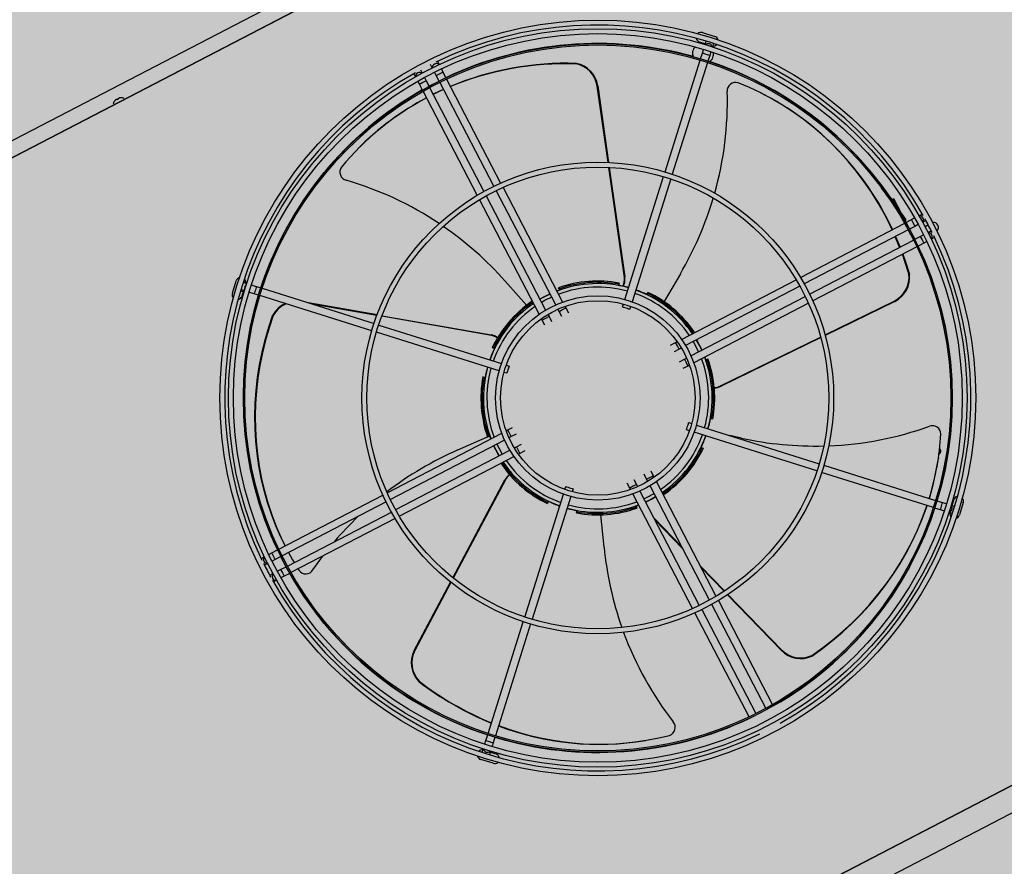
# Model space of a CAD drawing. Extents: x -659522 to 36866, y -147187 to 81652.
# Drawn here: x -42491 to -41713, y -31717 to -31048 of the extents above; entities that cross this region are included whole.
import ezdxf

# ---------------------------------------------------------------- set-up
doc = ezdxf.new("R2010")
doc.units = 0
for name, color, linetype in [('NOT-50TXT', 6, 'CONTINUOUS'), ('NOT-HATCH', 72, 'CONTINUOUS'), ('X-2857-S$0$A-FLOR', 11, 'CONTINUOUS'), ('X-2857-S$0$A-GENM', 11, 'CONTINUOUS'), ('X-XREF', 7, 'CONTINUOUS')]:
    doc.layers.add(name, color=color, linetype=linetype)
doc.styles.add('EDG-XBOLD', font='arialbd.ttf')

# ---------------------------------------------------------------- blocks, each defined once
blk = doc.blocks.new('X-2857-S')
at = {"layer": 'X-2857-S$0$A-FLOR'}
blk.add_line((-42378.37, -32024.09), (-41171.2, -31397.02), dxfattribs=at)
at = {"layer": 'X-2857-S$0$A-GENM'}
for p, q in [((-42881.12, -31343.42), (-41217.14, -30479.05)), ((-42862.17, -31347.02), (-41204.68, -30486.03)), ((-41204.61, -30486.16), (-42862.1, -31347.16)), ((-41951.27, -31058.5), (-41941.51, -31061.48)), ((-41948.96, -31067.36), (-41953.54, -31065.96)), ((-41949.16, -31068.01), (-41948.3, -31065.26)), ((-41942.57, -31067.06), (-41943.44, -31069.81)), ((-41952.71, -31079.27), (-41951.3, -31074.79)), ((-41951.3, -31074.79), (-41950.33, -31071.73)), ((-41951.08, -31074.86), (-41951.3, -31074.79)), ((-41950.46, -31075.05), (-41951.08, -31074.86)), ((-41949.53, -31075.34), (-41950.46, -31075.05)), ((-41948.44, -31075.69), (-41949.53, -31075.34)), ((-41947.34, -31076.03), (-41948.44, -31075.69)), ((-41946.41, -31076.33), (-41947.34, -31076.03)), ((-41945.57, -31076.59), (-41946.99, -31081.07)), ((-41945.79, -31076.52), (-41946.41, -31076.33)), ((-41945.57, -31076.59), (-41945.79, -31076.52)), ((-41944.61, -31073.53), (-41945.57, -31076.59)), ((-42164.83, -31086.38), (-42166.16, -31083.82)), ((-42160.77, -31081.19), (-42159.44, -31083.75)), ((-42050.88, -31082.83), (-42051.23, -31083.19)), ((-41980.86, -31168.64), (-41953.03, -31080.3)), ((-41947.31, -31082.1), (-41975.13, -31170.44)), ((-42178.06, -31093.45), (-42179.39, -31090.89)), ((-42174.15, -31087.98), (-42172.82, -31090.54)), ((-42161.66, -31092.45), (-42163.03, -31089.84)), ((-42161.67, -31092.46), (-42159, -31091.07)), ((-42159.38, -31096.85), (-42161.66, -31092.45)), ((-42159, -31091.07), (-42156.35, -31089.68)), ((-42157.63, -31087.21), (-42156.35, -31089.69)), ((-42156.35, -31089.69), (-42153.98, -31094.22)), ((-42174.96, -31099.38), (-42176.26, -31096.91)), ((-42172.31, -31098), (-42174.97, -31099.39)), ((-42172.61, -31103.93), (-42174.96, -31099.38)), ((-42169.65, -31096.62), (-42172.31, -31098)), ((-42171.01, -31094), (-42169.65, -31096.62)), ((-42169.65, -31096.62), (-42167.36, -31101.01)), ((-42167.41, -31100.9), (-42159.43, -31096.76)), ((-42116.08, -31179.96), (-42158.78, -31097.76)), ((-42153.48, -31095.18), (-42110.75, -31177.45)), ((-42034.39, -31100.84), (-42034.03, -31100.48)), ((-42025.86, -31161.08), (-42034.39, -31100.84)), ((-42034.03, -31100.48), (-42025.45, -31161.1)), ((-41914.05, -31101.99), (-41923.1, -31098.18)), ((-42129.27, -31187.1), (-42172.01, -31104.83)), ((-42166.86, -31101.97), (-42124.16, -31184.17)), ((-42158.95, -31104.77), (-42164.1, -31107.26)), ((-42159.31, -31105.14), (-42164.03, -31107.41)), ((-42155.88, -31103.57), (-42159.31, -31105.14)), ((-42155.96, -31103.41), (-42158.95, -31104.77)), ((-41905.17, -31106.2), (-41914.05, -31101.99)), ((-41905.74, -31105.91), (-41905.29, -31106.14)), ((-41896.49, -31110.8), (-41905.17, -31106.2)), ((-42416.04, -31112.78), (-42416.03, -31112.8)), ((-42415.32, -31111.91), (-42415.28, -31111.87)), ((-42415.28, -31111.87), (-42415.24, -31111.83)), ((-42415.24, -31111.83), (-42415.19, -31111.79)), ((-42415.19, -31111.79), (-42415.15, -31111.74)), ((-42415.15, -31111.74), (-42415.11, -31111.7)), ((-42415.11, -31111.7), (-42415.06, -31111.67)), ((-42415.06, -31111.67), (-42415.02, -31111.63)), ((-42415.02, -31111.63), (-42414.98, -31111.59)), ((-42414.98, -31111.59), (-42414.94, -31111.55)), ((-42414.94, -31111.55), (-42414.89, -31111.52)), ((-42414.89, -31111.52), (-42414.85, -31111.48)), ((-42414.85, -31111.48), (-42414.81, -31111.45)), ((-42414.81, -31111.45), (-42414.77, -31111.42)), ((-42414.77, -31111.42), (-42414.72, -31111.39)), ((-42414.72, -31111.39), (-42414.68, -31111.37)), ((-42414.68, -31111.37), (-42414.64, -31111.34)), ((-42414.64, -31111.34), (-42414.6, -31111.31)), ((-42414.6, -31111.31), (-42414.57, -31111.29)), ((-42414.57, -31111.29), (-42414.53, -31111.27)), ((-42414.53, -31111.27), (-42414.49, -31111.25)), ((-42414.49, -31111.25), (-42414.46, -31111.23)), ((-42414.46, -31111.23), (-42414.42, -31111.22)), ((-42414.42, -31111.22), (-42414.39, -31111.2)), ((-42414.39, -31111.2), (-42414.36, -31111.19)), ((-42414.36, -31111.19), (-42414.32, -31111.18)), ((-42414.32, -31111.18), (-42414.29, -31111.17)), ((-42414.29, -31111.17), (-42414.27, -31111.16)), ((-42414.27, -31111.16), (-42414.24, -31111.16)), ((-42414.24, -31111.16), (-42414.21, -31111.15)), ((-42414.21, -31111.15), (-42414.19, -31111.15)), ((-42414.19, -31111.15), (-42414.17, -31111.15)), ((-42414.17, -31111.15), (-42414.15, -31111.15)), ((-42414.15, -31111.15), (-42414.13, -31111.16)), ((-42414.13, -31111.16), (-42414.11, -31111.16)), ((-42414.11, -31111.16), (-42414.1, -31111.17)), ((-42414.1, -31111.17), (-42414.08, -31111.18)), ((-42414.08, -31111.18), (-42414.07, -31111.19)), ((-42414.07, -31111.19), (-42414.05, -31111.2)), ((-42414.05, -31111.2), (-42414.04, -31111.21)), ((-42414.04, -31111.21), (-42414.03, -31111.23)), ((-42414.03, -31111.23), (-42413.81, -31111.64)), ((-42413.15, -31110.66), (-42413.14, -31110.64)), ((-42413.15, -31110.67), (-42413.15, -31110.66)), ((-42413.15, -31110.69), (-42413.15, -31110.67)), ((-42413.15, -31110.71), (-42413.15, -31110.69)), ((-42413.15, -31110.73), (-42413.15, -31110.71)), ((-42413.15, -31110.74), (-42413.15, -31110.73)), ((-42413.14, -31110.76), (-42413.15, -31110.74)), ((-42413.14, -31110.62), (-42413.13, -31110.6)), ((-42413.14, -31110.64), (-42413.14, -31110.62)), ((-42412.93, -31111.18), (-42413.14, -31110.76)), ((-42413.13, -31110.6), (-42413.11, -31110.58)), ((-42413.11, -31110.58), (-42413.1, -31110.56)), ((-42413.1, -31110.56), (-42413.08, -31110.54)), ((-42413.08, -31110.54), (-42413.06, -31110.52)), ((-42413.06, -31110.52), (-42413.03, -31110.51)), ((-42413.03, -31110.51), (-42413, -31110.49)), ((-42413, -31110.49), (-42412.98, -31110.47)), ((-42412.98, -31110.47), (-42412.95, -31110.45)), ((-42412.95, -31110.45), (-42412.91, -31110.43)), ((-42412.91, -31110.43), (-42412.88, -31110.41)), ((-42412.88, -31110.41), (-42412.85, -31110.39)), ((-42412.85, -31110.39), (-42412.81, -31110.37)), ((-42412.81, -31110.37), (-42412.77, -31110.36)), ((-42412.77, -31110.36), (-42412.73, -31110.34)), ((-42412.73, -31110.34), (-42412.69, -31110.32)), ((-42412.69, -31110.32), (-42412.65, -31110.31)), ((-42412.65, -31110.31), (-42412.61, -31110.29)), ((-42412.61, -31110.29), (-42412.57, -31110.28)), ((-42412.57, -31110.28), (-42412.53, -31110.26)), ((-42412.53, -31110.26), (-42412.49, -31110.25)), ((-42412.49, -31110.25), (-42412.45, -31110.24)), ((-42412.45, -31110.24), (-42412.41, -31110.22)), ((-42412.41, -31110.22), (-42412.37, -31110.21)), ((-42412.37, -31110.21), (-42412.32, -31110.2)), ((-42412.32, -31110.2), (-42412.28, -31110.19)), ((-42412.28, -31110.19), (-42412.24, -31110.18)), ((-42412.24, -31110.18), (-42412.2, -31110.17)), ((-42412.2, -31110.17), (-42412.16, -31110.16)), ((-42412.16, -31110.16), (-42412.13, -31110.15)), ((-42412.13, -31110.15), (-42412.09, -31110.14)), ((-42412.09, -31110.14), (-42412.06, -31110.14)), ((-42410.71, -31110.02), (-42410.72, -31110)), ((-41888.03, -31115.78), (-41896.49, -31110.8)), ((-41879.79, -31121.15), (-41888.03, -31115.78)), ((-41871.78, -31126.87), (-41879.79, -31121.15)), ((-41864.03, -31132.96), (-41871.78, -31126.87)), ((-41856.54, -31139.4), (-41864.03, -31132.96)), ((-41849.33, -31146.17), (-41856.54, -31139.4)), ((-41842.4, -31153.27), (-41849.33, -31146.17)), ((-42223.92, -31150.74), (-42223.57, -31150.38)), ((-41835.78, -31160.69), (-41842.4, -31153.27)), ((-41829.47, -31168.41), (-41835.78, -31160.69)), ((-42012.98, -31252.03), (-42025.3, -31165.01)), ((-42024.89, -31165.03), (-42012.62, -31251.67)), ((-41823.47, -31176.42), (-41829.47, -31168.41)), ((-42012.59, -31269.39), (-41982.03, -31172.36)), ((-41976.31, -31174.16), (-42006.87, -31271.19)), ((-41817.81, -31184.7), (-41823.47, -31176.42)), ((-42067.26, -31273.68), (-42114.17, -31183.36)), ((-42108.84, -31180.87), (-42061.79, -31271.46)), ((-41812.49, -31193.25), (-41817.81, -31184.7)), ((-41809.76, -31181.27), (-41808.89, -31180.63)), ((-41798.74, -31196.15), (-41809.76, -31181.27)), ((-41808.89, -31180.63), (-41797.87, -31195.51)), ((-42080.3, -31281.1), (-42127.36, -31190.51)), ((-42122.26, -31187.58), (-42075.35, -31277.89)), ((-41807.51, -31202.05), (-41812.49, -31193.25)), ((-41801.18, -31190.21), (-41800.26, -31189.73)), ((-41786.55, -31218.39), (-41801.18, -31190.21)), ((-41800.26, -31189.73), (-41785.62, -31217.91)), ((-42489.98, -32060.21), (-40833.53, -31199.75)), ((-40833.43, -31199.93), (-42489.88, -32060.39)), ((-41802.9, -31211.09), (-41807.51, -31202.05)), ((-41797.87, -31195.51), (-41798.74, -31196.15)), ((-41797.82, -31195.58), (-41798.71, -31196.2)), ((-41798.71, -31196.2), (-41791.25, -31207.04)), ((-41790.36, -31206.43), (-41797.82, -31195.58)), ((-41780.14, -31203.22), (-41777.58, -31201.88)), ((-41873.79, -31252), (-41791.35, -31209.18)), ((-41791.25, -31207.04), (-41790.36, -31206.43)), ((-41790.44, -31208.58), (-41786.07, -31206.31)), ((-41784.69, -31208.97), (-41786.08, -31206.31)), ((-41786.07, -31206.31), (-41783.6, -31205.02)), ((-41783.3, -31211.63), (-41784.69, -31208.97)), ((-41780.69, -31210.27), (-41783.31, -31211.63)), ((-41774.67, -31207.13), (-41777.23, -31208.46)), ((-41773.66, -31210.66), (-41772.98, -31210.31)), ((-41788.62, -31214.4), (-41870.86, -31257.12)), ((-41801.38, -31214.28), (-41802.9, -31211.09)), ((-41783.31, -31211.63), (-41787.67, -31213.9)), ((-41787.59, -31213.86), (-41784.91, -31218.94)), ((-41785.62, -31217.91), (-41786.55, -31218.39)), ((-41779.14, -31219.62), (-41776.53, -31218.25)), ((-41775.25, -31212.2), (-41774.73, -31211.49)), ((-41774.73, -31211.49), (-41773.66, -31210.66)), ((-41773.07, -31216.45), (-41770.51, -31215.12)), ((-41866.65, -31265.2), (-41784.45, -31222.5)), ((-41798.64, -31220.34), (-41798.9, -31219.75)), ((-41795.43, -31228.09), (-41798.64, -31220.34)), ((-41798.19, -31220.57), (-41798.61, -31219.6)), ((-41795.13, -31227.94), (-41798.19, -31220.57)), ((-41784.91, -31218.94), (-41783.43, -31221.84)), ((-41783.54, -31221.9), (-41779.14, -31219.62)), ((-41776.37, -31224.93), (-41780.91, -31227.3)), ((-41779.15, -31219.61), (-41777.76, -31222.27)), ((-41777.76, -31222.27), (-41776.37, -31224.93)), ((-41773.9, -31223.64), (-41776.37, -31224.93)), ((-41767.88, -31220.51), (-41770.44, -31221.84)), ((-41781.87, -31227.8), (-41864.14, -31270.53)), ((-41791.26, -31239.45), (-41793.28, -31233.74)), ((-41792.97, -31233.58), (-41790.8, -31239.68)), ((-41788.14, -31249.28), (-41791.26, -31239.45)), ((-41790.8, -31239.68), (-41787.68, -31249.5)), ((-41968.7, -31249.05), (-41981.63, -31271.16)), ((-41787.68, -31249.5), (-41788.14, -31249.28)), ((-42322.77, -31264.58), (-42319.8, -31254.82)), ((-42313.44, -31256.13), (-42314.26, -31256)), ((-42314.25, -31255.97), (-42313.54, -31256.1)), ((-42314.17, -31255.73), (-42313.4, -31255.89)), ((-42313.53, -31256.1), (-42313.53, -31256.1)), ((-42313.53, -31256.1), (-42313.52, -31256.1)), ((-42313.52, -31256.1), (-42313.51, -31256.11)), ((-42313.51, -31256.11), (-42313.5, -31256.11)), ((-42313.5, -31256.11), (-42313.48, -31256.12)), ((-42313.48, -31256.12), (-42313.46, -31256.12)), ((-42313.46, -31256.12), (-42313.44, -31256.13)), ((-42313.44, -31256.13), (-42311.47, -31256.75)), ((-42313.4, -31255.89), (-42312.37, -31256.47)), ((-42107.24, -31254.84), (-42090.21, -31273.97)), ((-42017.15, -31256.44), (-42017.45, -31257.36)), ((-42012.62, -31251.67), (-42012.98, -31252.03)), ((-41967.79, -31300.97), (-41877.2, -31253.91)), ((-42315.28, -31263.2), (-42316.39, -31262.82)), ((-42314.9, -31262.17), (-42316.02, -31261.79)), ((-42315.34, -31261.82), (-42316, -31261.52)), ((-42315.99, -31261.49), (-42315.24, -31261.85)), ((-42315.33, -31261.82), (-42315.34, -31261.82)), ((-42315.32, -31261.83), (-42315.33, -31261.82)), ((-42315.31, -31261.83), (-42315.32, -31261.83)), ((-42315.3, -31261.83), (-42315.31, -31261.83)), ((-42313.92, -31262.27), (-42315.31, -31266.85)), ((-42315.28, -31261.84), (-42315.3, -31261.83)), ((-42315.26, -31261.85), (-42315.28, -31261.84)), ((-42314.22, -31263.28), (-42315.28, -31263.2)), ((-42315.24, -31261.85), (-42315.26, -31261.85)), ((-42313.27, -31262.47), (-42315.24, -31261.85)), ((-42314.17, -31262.19), (-42314.9, -31262.17)), ((-42309.03, -31263.81), (-42309.55, -31263.65)), ((-42308.23, -31264.06), (-42309.03, -31263.81)), ((-42307.36, -31264.33), (-42308.23, -31264.06)), ((-42307.75, -31257.92), (-42307.23, -31258.09)), ((-42306.44, -31264.62), (-42307.36, -31264.33)), ((-42307.23, -31258.09), (-42306.43, -31258.34)), ((-42305.49, -31264.92), (-42306.44, -31264.62)), ((-42306.43, -31258.34), (-42305.56, -31258.61)), ((-42305.56, -31258.61), (-42304.64, -31258.9)), ((-42305.43, -31264.7), (-42305.49, -31264.92)), ((-42302.01, -31266.02), (-42305.49, -31264.92)), ((-42305.23, -31264.08), (-42305.43, -31264.7)), ((-42304.94, -31263.16), (-42305.23, -31264.08)), ((-42304.59, -31262.06), (-42304.94, -31263.16)), ((-42304.64, -31258.9), (-42303.69, -31259.2)), ((-42304.25, -31260.97), (-42304.59, -31262.06)), ((-42303.96, -31260.04), (-42304.25, -31260.97)), ((-42303.76, -31259.42), (-42303.96, -31260.04)), ((-42303.69, -31259.2), (-42303.76, -31259.42)), ((-42303.69, -31259.2), (-42300.21, -31260.3)), ((-42299.18, -31260.62), (-42210.84, -31288.45)), ((-42066.23, -31262.66), (-42064.11, -31261.88)), ((-42064.51, -31261.1), (-42064.95, -31260.24)), ((-42064.11, -31261.88), (-42064.51, -31261.1)), ((-42017.45, -31257.36), (-42017.72, -31258.19)), ((-41994.89, -31265.59), (-41994.62, -31264.76)), ((-41994.62, -31264.76), (-41994.32, -31263.84)), ((-41874.27, -31259.02), (-41964.58, -31305.93)), ((-42212.64, -31294.17), (-42300.98, -31266.34)), ((-42208.43, -31281.64), (-42262.58, -31272.15)), ((-42086.32, -31271.15), (-42085.88, -31272.01)), ((-42085.88, -31272.01), (-42085.48, -31272.79)), ((-42085.48, -31272.79), (-42084.86, -31272.36)), ((-42075.08, -31266.78), (-42079.69, -31269.3)), ((-42071.7, -31265.15), (-42075.08, -31266.78)), ((-41960.36, -31314.02), (-41870.05, -31267.1)), ((-41867.55, -31272.43), (-41958.14, -31319.49)), ((-41854.37, -31297.48), (-41799.71, -31270.75)), ((-41799.26, -31270.98), (-41854.26, -31297.88)), ((-41799.71, -31270.75), (-41799.26, -31270.98)), ((-42208.57, -31282.02), (-42259.66, -31273.07)), ((-42064.56, -31278.86), (-42065.46, -31277.14)), ((-42064.56, -31278.86), (-42061.9, -31277.48)), ((-42062.52, -31282.77), (-42064.56, -31278.86)), ((-42061.9, -31277.48), (-42059.24, -31276.09)), ((-42059.86, -31274.89), (-42059.24, -31276.09)), ((-42059.24, -31276.09), (-42057.2, -31280.01)), ((-42014.49, -31275.43), (-42013.76, -31273.11)), ((-42014.28, -31275.5), (-42014.49, -31275.43)), ((-42013.65, -31275.69), (-42014.28, -31275.5)), ((-42012.73, -31275.99), (-42013.65, -31275.69)), ((-42011.63, -31276.33), (-42012.73, -31275.99)), ((-42010.54, -31276.68), (-42011.63, -31276.33)), ((-42009.61, -31276.97), (-42010.54, -31276.68)), ((-42008.99, -31277.16), (-42009.61, -31276.97)), ((-42008.77, -31277.23), (-42008.99, -31277.16)), ((-42008.04, -31274.91), (-42008.77, -31277.23)), ((-42293.97, -31291.42), (-42290.72, -31281.64)), ((-42290.49, -31282.09), (-42293.74, -31291.87)), ((-42290.72, -31281.64), (-42290.49, -31282.09)), ((-42118.09, -31297.88), (-42204.66, -31282.71)), ((-42204.52, -31282.32), (-42118.33, -31297.43)), ((-42077.86, -31285.79), (-42078.49, -31284.59)), ((-42075.2, -31284.4), (-42077.86, -31285.79)), ((-42075.82, -31289.71), (-42077.86, -31285.79)), ((-42072.54, -31283.02), (-42075.2, -31284.4)), ((-42073.44, -31281.3), (-42072.54, -31283.02)), ((-42072.54, -31283.02), (-42070.51, -31286.93)), ((-42296.81, -31301.29), (-42293.97, -31291.42)), ((-42293.74, -31291.87), (-42296.58, -31301.73)), ((-42111.89, -31325.9), (-42208.92, -31295.34)), ((-42207.12, -31289.62), (-42110.09, -31320.18)), ((-41958.7, -31295.39), (-41959.48, -31295.79)), ((-41959.48, -31295.79), (-41959.05, -31296.42)), ((-41957.84, -31294.95), (-41958.7, -31295.39)), ((-42299.23, -31311.22), (-42296.81, -31301.29)), ((-42296.58, -31301.73), (-42299, -31311.67)), ((-42118.33, -31297.43), (-42118.09, -31297.88)), ((-41976.4, -31305.46), (-41972.48, -31303.42)), ((-41972.48, -31303.42), (-41971.28, -31302.79)), ((-41971.09, -31306.07), (-41972.48, -31303.41)), ((-41955.92, -31307.45), (-41958.44, -31302.87)), ((-41953.47, -31306.2), (-41955.99, -31301.59)), ((-41936.89, -31337.83), (-41857.94, -31299.22)), ((-41857.83, -31299.62), (-41936.44, -31338.06)), ((-42301.23, -31321.21), (-42299.23, -31311.22)), ((-42299, -31311.67), (-42301, -31321.66)), ((-42116.52, -31307.93), (-42117.44, -31307.63)), ((-42115.68, -31308.2), (-42116.52, -31307.93)), ((-41969.71, -31308.73), (-41973.62, -31310.77)), ((-41969.71, -31308.74), (-41971.09, -31306.07)), ((-41967.99, -31307.84), (-41969.71, -31308.73)), ((-41954.28, -31310.85), (-41955.92, -31307.45)), ((-41951.83, -31309.57), (-41953.47, -31306.2)), ((-41969.46, -31318.76), (-41965.55, -31316.72)), ((-41965.55, -31316.72), (-41963.83, -31315.82)), ((-41965.55, -31316.72), (-41964.17, -31319.38)), ((-41964.17, -31319.38), (-41962.78, -31322.04)), ((-41949.35, -31315.04), (-41948.57, -31317.17)), ((-41948.57, -31317.17), (-41947.79, -31316.77)), ((-41947.79, -31316.77), (-41946.93, -31316.33)), ((-42302.8, -31331.23), (-42301.23, -31321.21)), ((-42301, -31321.66), (-42302.57, -31331.68)), ((-42105.85, -31327.8), (-42108.17, -31327.07)), ((-42106.36, -31321.35), (-42104.04, -31322.08)), ((-42105.58, -31326.97), (-42105.78, -31327.59)), ((-42105.29, -31326.04), (-42105.58, -31326.97)), ((-42104.95, -31324.94), (-42105.29, -31326.04)), ((-42104.6, -31323.85), (-42104.95, -31324.94)), ((-42104.31, -31322.92), (-42104.6, -31323.85)), ((-42104.11, -31322.3), (-42104.31, -31322.92)), ((-42104.04, -31322.08), (-42104.11, -31322.3)), ((-41962.78, -31322.04), (-41966.7, -31324.08)), ((-41961.58, -31321.41), (-41962.78, -31322.04)), ((-42303.95, -31341.27), (-42302.8, -31331.23)), ((-42302.57, -31331.68), (-42303.72, -31341.72)), ((-42124.84, -31330.46), (-42123.92, -31330.76)), ((-42123.92, -31330.76), (-42123.08, -31331.03)), ((-42105.78, -31327.59), (-42105.85, -31327.8)), ((-42304.67, -31351.32), (-42303.95, -31341.27)), ((-42303.72, -31341.72), (-42304.44, -31351.77)), ((-41936.44, -31338.06), (-41936.89, -31337.83)), ((-42304.96, -31361.35), (-42304.67, -31351.32)), ((-42304.44, -31351.77), (-42304.73, -31361.8)), ((-42304.82, -31371.35), (-42304.96, -31361.35)), ((-42304.73, -31361.8), (-42304.59, -31371.8)), ((-41944.05, -31363.83), (-41944.88, -31363.56)), ((-41943.13, -31364.13), (-41944.05, -31363.83)), ((-42304.25, -31381.31), (-42304.82, -31371.35)), ((-42304.59, -31371.8), (-42304.02, -31381.76)), ((-42106.39, -31373.17), (-42105.19, -31372.55)), ((-42105.19, -31372.55), (-42101.26, -31370.51)), ((-42103.8, -31375.21), (-42105.19, -31372.55)), ((-41963.92, -31372.51), (-41963.85, -31372.29)), ((-41961.6, -31373.24), (-41963.92, -31372.51)), ((-41963.85, -31372.29), (-41963.66, -31371.67)), ((-41963.66, -31371.67), (-41963.36, -31370.74)), ((-41963.36, -31370.74), (-41963.02, -31369.65)), ((-41963.02, -31369.65), (-41962.67, -31368.55)), ((-41962.67, -31368.55), (-41962.38, -31367.62)), ((-41962.38, -31367.62), (-41962.19, -31367)), ((-41962.19, -31367), (-41962.12, -31366.78)), ((-41962.12, -31366.78), (-41959.8, -31367.51)), ((-41956.08, -31368.69), (-41859.04, -31399.25)), ((-42303.25, -31391.2), (-42304.25, -31381.31)), ((-42200.41, -31422.16), (-42109.82, -31375.1)), ((-42107.6, -31380.57), (-42197.91, -31427.49)), ((-42144.55, -31388.4), (-42121.09, -31378.12)), ((-42120.18, -31377.82), (-42121.04, -31378.26)), ((-42119.4, -31377.42), (-42120.18, -31377.82)), ((-42118.62, -31379.55), (-42119.4, -31377.42)), ((-42102.42, -31377.87), (-42104.14, -31378.77)), ((-42102.42, -31377.87), (-42103.8, -31375.21)), ((-42098.5, -31375.83), (-42102.42, -31377.87)), ((-41860.85, -31404.97), (-41957.88, -31374.41)), ((-41920.37, -31379.03), (-41929.76, -31376.98)), ((-42304.02, -31381.76), (-42303.02, -31391.65)), ((-42193.7, -31435.57), (-42103.39, -31388.66)), ((-42116.13, -31385.02), (-42114.5, -31388.39)), ((-42114.5, -31388.39), (-42111.97, -31393)), ((-42113.68, -31383.74), (-42112.04, -31387.14)), ((-42112.04, -31387.14), (-42109.53, -31391.72)), ((-42099.98, -31386.75), (-42098.26, -31385.86)), ((-42098.26, -31385.86), (-42094.34, -31383.82)), ((-42098.26, -31385.85), (-42096.88, -31388.52)), ((-42096.88, -31388.52), (-42095.49, -31391.17)), ((-42091.57, -31389.13), (-42095.49, -31391.17)), ((-41952.28, -31386.39), (-41951.45, -31386.66)), ((-41951.45, -31386.66), (-41950.53, -31386.96)), ((-42301.82, -31401.02), (-42303.25, -31391.2)), ((-42303.02, -31391.65), (-42301.59, -31401.47)), ((-42100.17, -31393.62), (-42190.76, -31440.67)), ((-42095.49, -31391.17), (-42096.68, -31391.8)), ((-41764.79, -31394.67), (-41764.86, -31395.17)), ((-42299.97, -31410.74), (-42301.82, -31401.02)), ((-42301.59, -31401.47), (-42299.73, -31411.19)), ((-42110.13, -31399.63), (-42109.27, -31399.19)), ((-42109.27, -31399.19), (-42108.49, -31398.8)), ((-42108.49, -31398.8), (-42108.92, -31398.17)), ((-41992.15, -31404.88), (-41990.11, -31408.8)), ((-41855.32, -31400.42), (-41766.98, -31428.24)), ((-42297.69, -31420.35), (-42299.97, -31410.74)), ((-42299.73, -31411.19), (-42297.46, -31420.8)), ((-42148.47, -31489.4), (-42107.47, -31412.1)), ((-42106.97, -31412.02), (-42148.15, -31489.66)), ((-42107.47, -31412.1), (-42106.97, -31412.02)), ((-42005.44, -31411.82), (-42003.41, -31415.73)), ((-41995.42, -31411.57), (-41997.46, -31407.65)), ((-41995.42, -31411.57), (-41992.76, -31410.19)), ((-41994.53, -31413.29), (-41995.42, -31411.57)), ((-41992.76, -31410.19), (-41990.1, -31408.8)), ((-41990.11, -31408.8), (-41989.48, -31410)), ((-41768.79, -31433.97), (-41857.13, -31406.14)), ((-42295, -31429.83), (-42297.69, -31420.35)), ((-42059.93, -31419.68), (-42059.2, -31417.36)), ((-42059.2, -31417.36), (-42058.98, -31417.42)), ((-42058.98, -31417.42), (-42058.36, -31417.62)), ((-42058.36, -31417.62), (-42057.43, -31417.91)), ((-42057.43, -31417.91), (-42056.33, -31418.26)), ((-42056.33, -31418.26), (-42055.24, -31418.6)), ((-42055.24, -31418.6), (-42054.31, -31418.89)), ((-42054.31, -31418.89), (-42053.69, -31419.09)), ((-42053.47, -31419.16), (-42054.2, -31421.48)), ((-42053.69, -31419.09), (-42053.47, -31419.16)), ((-42008.73, -31418.5), (-42010.76, -31414.58)), ((-42006.07, -31417.11), (-42008.73, -31418.5)), ((-42008.1, -31419.7), (-42008.73, -31418.5)), ((-42003.41, -31415.73), (-42006.07, -31417.11)), ((-42003.41, -31415.73), (-42002.51, -31417.45)), ((-41945.7, -31507.01), (-41992.62, -31416.7)), ((-41987.66, -31413.49), (-41940.6, -31504.08)), ((-42297.46, -31420.8), (-42294.77, -31430.28)), ((-42286.1, -31466.79), (-42203.83, -31424.06)), ((-42091.66, -31520.43), (-42061.1, -31423.4)), ((-42055.38, -31425.2), (-42085.94, -31522.23)), ((-41959.12, -31513.72), (-42006.18, -31423.13)), ((-42000.71, -31420.91), (-41953.79, -31511.22)), ((-41996.26, -31429.44), (-41992.89, -31427.81)), ((-41992.89, -31427.81), (-41988.28, -31425.28)), ((-41982.48, -31421.8), (-41983.11, -31422.23)), ((-41982.08, -31422.58), (-41982.48, -31421.8)), ((-41981.64, -31423.44), (-41982.08, -31422.58)), ((-41754.05, -31432.32), (-41752.65, -31427.73)), ((-42291.89, -31439.17), (-42295, -31429.83)), ((-42294.77, -31430.28), (-42291.66, -31439.62)), ((-42201.32, -31429.39), (-42283.52, -31472.09)), ((-42073.35, -31429.83), (-42073.65, -31430.75)), ((-42073.08, -31429), (-42073.35, -31429.83)), ((-42001.73, -31431.93), (-42003.86, -31432.71)), ((-42003.86, -31432.71), (-42003.46, -31433.49)), ((-42003.46, -31433.49), (-42003.02, -31434.35)), ((-41777.7, -31443.2), (-41774.3, -31433.95)), ((-41777.62, -31442.7), (-41774.23, -31433.44)), ((-41774.3, -31433.95), (-41773.78, -31432.39)), ((-41774.23, -31433.44), (-41773.86, -31432.37)), ((-41763.28, -31435.7), (-41767.76, -31434.29)), ((-41765.95, -31428.57), (-41761.48, -31429.98)), ((-41763.28, -31435.7), (-41763.21, -31435.48)), ((-41762.35, -31436), (-41763.28, -31435.7)), ((-41763.21, -31435.48), (-41763.01, -31434.86)), ((-41763.01, -31434.86), (-41762.72, -31433.94)), ((-41762.72, -31433.94), (-41762.38, -31432.84)), ((-41762.38, -31432.84), (-41762.03, -31431.75)), ((-41761.44, -31436.28), (-41762.35, -31436)), ((-41762.03, -31431.75), (-41761.74, -31430.82)), ((-41761.74, -31430.82), (-41761.54, -31430.2)), ((-41761.54, -31430.2), (-41761.48, -31429.98)), ((-41761.48, -31429.98), (-41760.54, -31430.27)), ((-41760.54, -31430.27), (-41759.64, -31430.56)), ((-41759.64, -31430.56), (-41758.78, -31430.83)), ((-41758.78, -31430.83), (-41758.42, -31430.94)), ((-41754.7, -31432.11), (-41751.94, -31432.98)), ((-41745.19, -31430.01), (-41748.17, -31439.77)), ((-42288.38, -31448.35), (-42291.89, -31439.17)), ((-42291.66, -31439.62), (-42288.14, -31448.8)), ((-42279.31, -31480.17), (-42197.11, -31437.47)), ((-42194.17, -31442.58), (-42276.44, -31485.32)), ((-42050.82, -31438.15), (-42050.52, -31437.23)), ((-42050.52, -31437.23), (-42050.25, -31436.4)), ((-42029.05, -31465.15), (-42031.59, -31439.66)), ((-41989.55, -31442.32), (-41967.57, -31465.04)), ((-41988.9, -31443.57), (-41966.92, -31466.29)), ((-41781.5, -31452.31), (-41777.7, -31443.2)), ((-41781.43, -31451.81), (-41777.62, -31442.7)), ((-41760.58, -31436.55), (-41761.44, -31436.28)), ((-41760.22, -31436.67), (-41760.58, -31436.55)), ((-41753.75, -31438.7), (-41756.5, -31437.84)), ((-42284.46, -31457.36), (-42288.38, -31448.35)), ((-42288.14, -31448.8), (-42284.22, -31457.81)), ((-42281.15, -31464.21), (-42284.46, -31457.36)), ((-42284.22, -31457.81), (-42281.14, -31464.21)), ((-41785.72, -31461.26), (-41781.5, -31452.31)), ((-41785.64, -31460.76), (-41781.43, -31451.81)), ((-42291.59, -31469.66), (-42287.05, -31467.29)), ((-41790.33, -31470.04), (-41785.72, -31461.26)), ((-41790.26, -31469.54), (-41785.64, -31460.76)), ((-42300.09, -31474.08), (-42297.53, -31472.75)), ((-42294.07, -31470.95), (-42291.59, -31469.66)), ((-42290.2, -31472.32), (-42291.59, -31469.66)), ((-42288.82, -31474.97), (-42291.43, -31476.34)), ((-42288.82, -31474.98), (-42290.2, -31472.32)), ((-42284.42, -31472.69), (-42288.82, -31474.97)), ((-42282.49, -31476.74), (-42284.53, -31472.74)), ((-42278.38, -31469.54), (-42275.2, -31475.25)), ((-42259.11, -31483.19), (-42252.99, -31474.54)), ((-42252.99, -31474.54), (-42251.39, -31472.39)), ((-41795.34, -31478.63), (-41790.33, -31470.04)), ((-41795.26, -31478.13), (-41790.26, -31469.54)), ((-42294.89, -31478.14), (-42297.45, -31479.47)), ((-42284.66, -31482.96), (-42280.27, -31480.67)), ((-42280.37, -31480.73), (-42282.49, -31476.74)), ((-42275.2, -31475.25), (-42273.96, -31477.38)), ((-42270.83, -31482.52), (-42270.11, -31483.66)), ((-41952.92, -31480.18), (-41933.86, -31499.87)), ((-41952.26, -31481.43), (-41934.21, -31500.09)), ((-41800.73, -31487.02), (-41795.34, -31478.63)), ((-41800.65, -31486.52), (-41795.26, -31478.13)), ((-42293.29, -31487.46), (-42290.73, -31486.13)), ((-42287.28, -31484.32), (-42284.66, -31482.96)), ((-42284.66, -31482.96), (-42283.28, -31485.62)), ((-42281.89, -31488.28), (-42284.36, -31489.57)), ((-42283.28, -31485.62), (-42281.89, -31488.28)), ((-42277.35, -31485.92), (-42281.89, -31488.28)), ((-41806.49, -31495.2), (-41800.73, -31487.02)), ((-41806.42, -31494.7), (-41800.65, -31486.52)), ((-42287.83, -31491.37), (-42290.39, -31492.7)), ((-42179.02, -31547), (-42150.33, -31492.91)), ((-42150.01, -31493.17), (-42178.52, -31546.92)), ((-41812.62, -31503.15), (-41806.49, -31495.2)), ((-41812.55, -31502.64), (-41806.42, -31494.7)), ((-41888.87, -31546.95), (-41931.45, -31502.95)), ((-41931.1, -31502.72), (-41888.79, -31546.44)), ((-41819.11, -31510.85), (-41812.62, -31503.15)), ((-41819.04, -31510.35), (-41812.55, -31502.64)), ((-41901.11, -31592.62), (-41943.81, -31510.42)), ((-41938.69, -31507.48), (-41895.96, -31589.76)), ((-41825.94, -31518.3), (-41819.11, -31510.85)), ((-41825.87, -31517.8), (-41819.04, -31510.35)), ((-41914.48, -31599.41), (-41957.22, -31517.14)), ((-41951.88, -31514.63), (-41909.18, -31596.83)), ((-41833.11, -31525.48), (-41825.94, -31518.3)), ((-41833.03, -31524.98), (-41825.87, -31517.8)), ((-42120.66, -31612.49), (-42092.83, -31524.15)), ((-42087.11, -31525.95), (-42114.93, -31614.29)), ((-41840.6, -31532.39), (-41833.11, -31525.48)), ((-41840.52, -31531.89), (-41833.03, -31524.98)), ((-41848.39, -31539), (-41840.6, -31532.39)), ((-41848.32, -31538.5), (-41840.52, -31531.89)), ((-41864.79, -31550.82), (-41856.41, -31544.82)), ((-41856.49, -31545.32), (-41848.39, -31539)), ((-41856.41, -31544.82), (-41848.32, -31538.5)), ((-42178.52, -31546.92), (-42179.02, -31547)), ((-41888.79, -31546.44), (-41888.87, -31546.95)), ((-41864.87, -31551.32), (-41856.49, -31545.32)), ((-42175.76, -31571.18), (-42175.26, -31571.1)), ((-42122.39, -31618), (-42120.98, -31613.52)), ((-42123.35, -31621.06), (-42123.24, -31620.7)), ((-42123.24, -31620.7), (-42122.97, -31619.84)), ((-42122.97, -31619.84), (-42122.68, -31618.93)), ((-42122.68, -31618.93), (-42122.39, -31618)), ((-42122.39, -31618), (-42122.17, -31618.07)), ((-42122.17, -31618.07), (-42121.55, -31618.26)), ((-42121.55, -31618.26), (-42120.62, -31618.56)), ((-42120.62, -31618.56), (-42119.53, -31618.9)), ((-42119.53, -31618.9), (-42118.43, -31619.25)), ((-42118.43, -31619.25), (-42117.51, -31619.54)), ((-42117.52, -31622.5), (-42117.63, -31622.86)), ((-42117.25, -31621.64), (-42117.52, -31622.5)), ((-42117.51, -31619.54), (-42116.89, -31619.73)), ((-42116.96, -31620.73), (-42117.25, -31621.64)), ((-42116.67, -31619.8), (-42116.96, -31620.73)), ((-42116.89, -31619.73), (-42116.67, -31619.8)), ((-42115.26, -31615.32), (-42116.67, -31619.8)), ((-42125.39, -31627.53), (-42124.53, -31624.78)), ((-42118.8, -31626.58), (-42119.67, -31629.33)), ((-42119.01, -31627.23), (-42114.42, -31628.63)), ((-42116.7, -31636.09), (-42126.45, -31633.11))]:
    blk.add_line(p, q, dxfattribs=at)
for radius in [298.67, 291.88, 287.98, 280.08, 279, 186.39, 182.49, 80.79, 76.89]:
    blk.add_circle((-42033.98, -31347.29), radius, dxfattribs=at)
for centre, radius, start, end in [((-42033.98, -31347.29), 294.77, 29.27347, 115.76115), ((-41952.41, -31062.23), 3.9, 73.04464, 130.63648), ((-41942.65, -31065.21), 3.9, 15.45273, 73.04464), ((-42033.98, -31347.29), 280.2, 74.36752, 115.36975), ((-41953.17, -31074.66), 6, 126.83808, 207.82479), ((-41952.41, -31062.23), 3.9, 190.79528, 253.04464), ((-41946.73, -31070.28), 3.04, 10.9103, 134.12541), ((-41942.65, -31065.21), 3.9, 261.79303, 315.29393), ((-41948.58, -31076.06), 6, 298.14275, 19.13327), ((-42161.68, -31086.02), 2.98, 116.81561, 185.16249), ((-42161.61, -31085.98), 2.98, 46.8021, 118.26681), ((-42058.46, -31322.98), 240.27, 88.19067, 112.50836), ((-42058.81, -31323.38), 240.31, 88.19179, 112.39023), ((-42055.43, -31104.06), 21.29, 8.70858, 78.6274), ((-42055.07, -31103.7), 21.29, 8.70858, 78.6274), ((-42033.98, -31347.29), 280.2, 34.8404, 71.64586), ((-42033.98, -31347.29), 294.77, 119.27347, 205.76115), ((-42174.98, -31092.95), 2.98, 116.76852, 188.23316), ((-42174.91, -31092.92), 2.98, 49.85299, 118.23815), ((-41925.07, -31104.56), 6.67, 72.82801, 183.99104), ((-42033.98, -31347.29), 280.2, 119.66487, 161.90385), ((-42195.41, -31113.41), 263.82, 344.16392, 1.82253), ((-42007.77, -31309.27), 227.52, 24.71785, 63.22883), ((-42410.87, -31116.21), 6.21, 146.41764, 169.6902), ((-42410.87, -31116.21), 6.19, 135.99704, 146.5208), ((-42410.87, -31116.21), 5.43, 112.23828, 122.79634), ((-42410.87, -31116.21), 6.19, 88.51382, 101.10002), ((-42410.87, -31116.21), 6.21, 65.34442, 88.61697), ((-42066.27, -31305.59), 220.97, 117.80993, 140.44136), ((-42065.7, -31305.56), 221.36, 117.94532, 135.49178), ((-42231.18, -31168.71), 6.67, 144.82799, 255.99159), ((-42306.3, -31428.55), 263.81, 56.16385, 73.82249), ((-42204.4, -31111.15), 273.08, 329.66988, 343.37955), ((-41799.89, -31197.01), 1.44, 34.51731, 36.51731), ((-41799.89, -31197.01), 2.52, 34.51731, 36.51731), ((-41779.64, -31206.29), 2.98, 26.76988, 98.22987), ((-41779.61, -31206.36), 2.98, 319.87073, 28.22244), ((-42033.98, -31347.29), 294.77, 26.33227, 28.70235), ((-41768.66, -31212.46), 3.9, 312.24302, 101.63648), ((-42311.23, -31436.4), 273.08, 41.66986, 55.3795), ((-41772.71, -31219.6), 2.98, 26.81217, 95.16388), ((-41772.67, -31219.67), 2.98, 316.80823, 28.26194), ((-42033.98, -31347.29), 294.77, 299.27347, 25.76115), ((-42033.98, -31347.29), 280.2, 343.13077, 25.36975), ((-41809.28, -31251.73), 21.29, 296.70863, 6.62727), ((-42316.07, -31255.96), 3.9, 105.46432, 163.03731), ((-42314.44, -31258.96), 4.32, 59.35822, 81.86003), ((-42316.07, -31255.96), 3.9, 351.7939, 45.30463), ((-42033.98, -31347.29), 90.4, 74.41917, 110.84698), ((-42033.98, -31347.29), 92.4, 79.50293, 109.57876), ((-42033.98, -31347.29), 91.44, 79.58173, 109.49996), ((-42023.61, -31253.65), 10.75, 330.7646, 8.65178), ((-42023.22, -31253.29), 10.72, 328.24767, 8.68686), ((-41808.83, -31251.96), 21.29, 296.70859, 6.62749), ((-42319.04, -31265.72), 3.9, 163.03731, 220.64808), ((-42310.03, -31260.35), 3.08, 125.48568, 199.54894), ((-42033.98, -31347.29), 90.57, 114.66949, 120.36513), ((-42033.98, -31347.29), 87.64, 74.479, 110.63619), ((-42033.98, -31347.29), 90.57, 74.41542, 79.65429), ((-42033.98, -31347.29), 87.64, 34.39843, 70.55561), ((-42033.98, -31347.29), 90.4, 34.18764, 70.61545), ((-42033.98, -31347.29), 90.57, 64.4274, 70.6192), ((-42033.98, -31347.29), 91.44, 34.58173, 64.49996), ((-42033.98, -31347.29), 92.4, 34.50293, 64.57876), ((-42319.04, -31265.72), 3.9, 280.80598, 343.03731), ((-42033.98, -31347.29), 280.2, 163.13077, 205.36975), ((-42272.25, -31292.03), 21.2, 114.05423, 150.64216), ((-42033.98, -31347.29), 90.4, 124.18764, 160.61545), ((-42033.98, -31347.29), 92.4, 124.50293, 154.57876), ((-42033.98, -31347.29), 91.44, 124.58173, 154.49996), ((-42033.98, -31347.29), 87.64, 114.57405, 120.46057), ((-42272, -31292.49), 21.22, 112.60516, 150.63494), ((-42033.98, -31347.29), 87.64, 124.39843, 160.55561), ((-42120.14, -31308.22), 10.94, 50.70991, 80.43974), ((-42119.94, -31308.75), 11.02, 53.1091, 80.3627), ((-42033.98, -31347.29), 90.57, 24.66949, 30.36513), ((-42033.98, -31347.29), 90.57, 154.4274, 160.6192), ((-42033.98, -31347.29), 87.64, 344.479, 20.63619), ((-42033.98, -31347.29), 90.4, 344.41917, 20.84698), ((-42033.98, -31347.29), 91.44, 349.58173, 19.49996), ((-42033.98, -31347.29), 92.4, 349.50293, 19.57876), ((-42033.98, -31347.29), 90.4, 164.41917, 200.84698), ((-42033.98, -31347.29), 90.57, 164.41542, 169.65429), ((-42033.98, -31347.29), 87.64, 164.479, 200.63619), ((-42033.98, -31347.29), 92.4, 169.50293, 199.57876), ((-42033.98, -31347.29), 91.44, 169.58173, 199.49996), ((-41941.79, -31327.96), 11.02, 269.1096, 296.36194), ((-41941.31, -31328.26), 10.95, 266.71266, 296.43698), ((-42033.98, -31347.29), 90.57, 344.41542, 349.65429), ((-41861.43, -31121.49), 263.82, 272.1639, 289.82253), ((-41769.47, -31375.86), 6.67, 0.82801, 111.99159), ((-42033.98, -31347.29), 87.64, 304.39843, 340.55561), ((-42033.98, -31347.29), 90.4, 304.18764, 340.61545), ((-42033.98, -31347.29), 90.57, 334.4274, 340.6192), ((-41862.06, -31112.24), 273.08, 257.66982, 271.37952), ((-41982.46, -31362.2), 220.08, 342.9709, 356.46629), ((-42034.91, -31638.51), 273.08, 113.66988, 127.3795), ((-42033.98, -31347.29), 90.57, 204.66949, 210.36513), ((-42033.98, -31347.29), 91.44, 304.58173, 334.49996), ((-42033.98, -31347.29), 92.4, 304.50293, 334.57876), ((-41765.74, -31389.24), 2.86, 297.51731, 47.20522), ((-41765.74, -31389.24), 1.95, 322.14509, 23.63441), ((-42033.98, -31347.29), 87.64, 214.39843, 250.55561), ((-41982.62, -31362.68), 220.17, 343.10158, 351.51443), ((-42033.98, -31347.29), 92.4, 214.50293, 244.57876), ((-42033.98, -31347.29), 91.44, 214.58173, 244.49996), ((-42033.98, -31347.29), 90.4, 214.18764, 250.61545), ((-42097.77, -31417.16), 10.94, 122.71124, 152.43824), ((-42097.21, -31417.13), 11.02, 125.10895, 152.36261), ((-42033.98, -31347.29), 87.64, 294.57405, 300.46057), ((-42033.98, -31347.29), 90.57, 294.66949, 300.36513), ((-41748.92, -31428.87), 3.9, 100.80597, 163.03731), ((-41748.92, -31428.87), 3.9, 343.03731, 40.64807), ((-42033.98, -31347.29), 90.57, 244.4274, 250.6192), ((-42033.98, -31347.29), 90.57, 254.41542, 259.65429), ((-42033.98, -31347.29), 90.4, 254.41917, 290.84698), ((-42033.98, -31347.29), 87.64, 254.479, 290.63619), ((-42033.98, -31347.29), 92.4, 259.50293, 289.57876), ((-42033.98, -31347.29), 91.44, 259.58173, 289.49996), ((-42033.98, -31347.29), 280.2, 299.66487, 341.90385), ((-41756.97, -31434.54), 3.04, 280.91053, 44.12382), ((-42040.66, -31631.83), 264.26, 133.71866, 139.66276), ((-41751.9, -31438.63), 3.9, 171.7937, 225.30463), ((-41751.9, -31438.63), 3.9, 285.46431, 343.03731), ((-41757.3, -31438.17), 273.09, 185.67001, 199.37945), ((-42295.29, -31474.92), 2.98, 136.80475, 208.26474), ((-42033.98, -31347.29), 294.77, 206.33227, 208.70235), ((-42295.25, -31474.99), 2.98, 206.80427, 275.17383), ((-42288.36, -31488.23), 2.98, 139.86079, 208.23035), ((-42288.33, -31488.3), 2.98, 206.77268, 278.22639), ((-42033.98, -31347.29), 280.2, 209.66487, 251.90385), ((-42264.77, -31479.66), 6.67, 216.82746, 327.9913), ((-42033.98, -31347.29), 294.77, 209.27347, 295.76115), ((-41765.91, -31441.62), 263.81, 200.16379, 217.82258), ((-42160.1, -31556.76), 21.29, 152.7087, 222.62715), ((-42159.6, -31556.68), 21.29, 152.70845, 222.62775), ((-41873.74, -31531.97), 21.29, 224.70851, 294.62735), ((-41873.66, -31531.47), 21.29, 224.7084, 294.62747), ((-42025.96, -31377.06), 245.21, 232.34231, 247.93338), ((-42025.43, -31376.94), 245.25, 232.34297, 247.82576), ((-42033.98, -31347.29), 280.2, 253.13077, 295.36975), ((-42032.95, -31396.63), 224.42, 249.24711, 279.38698), ((-42032.59, -31397.17), 223.78, 249.10747, 284.31467), ((-41979.42, -31607.69), 6.67, 288.82808, 39.99117), ((-42125.32, -31629.38), 3.9, 195.46436, 253.03731), ((-42125.32, -31629.38), 3.9, 81.79509, 135.30467), ((-42121.23, -31624.3), 3.04, 190.91032, 314.12348), ((-42115.56, -31632.36), 3.9, 10.80603, 73.0373), ((-42115.56, -31632.36), 3.9, 253.03731, 310.64813)]:
    blk.add_arc(centre, radius, start, end, dxfattribs=at)

msp = doc.modelspace()

# ---------------------------------------------------------------- hatches: boundary and pattern name
at = {"layer": 'NOT-HATCH'}
h = msp.add_hatch(color=254, dxfattribs=at)
h.dxf.hatch_style = 1
h.paths.add_polyline_path([(-54250, -28500), (-61750, -32500), (-46212.81, -62571.59), (-13000, -45250), (-18000, -36000), (250, -26500), (-8500, -9750), (-25500, -18500), (-27500, -14500), (-44000, -23250)])

# ---------------------------------------------------------------- block references
at = {"layer": 'X-XREF'}
msp.add_blockref('X-2857-S', (0, 0), dxfattribs=at)

# ---------------------------------------------------------------- texts
at = {"layer": 'NOT-50TXT', "insert": (-32769.33, -35392.46), "char_height": 2500, "attachment_point": 5, "style": 'EDG-XBOLD'}
msp.add_mtext_dynamic_manual_height_columns('PROPOSED ADDITIONAL SHOWROOMS', width=22162.0522, gutter_width=12500, heights=[0], dxfattribs=at)

doc.saveas('drawing.dxf')
